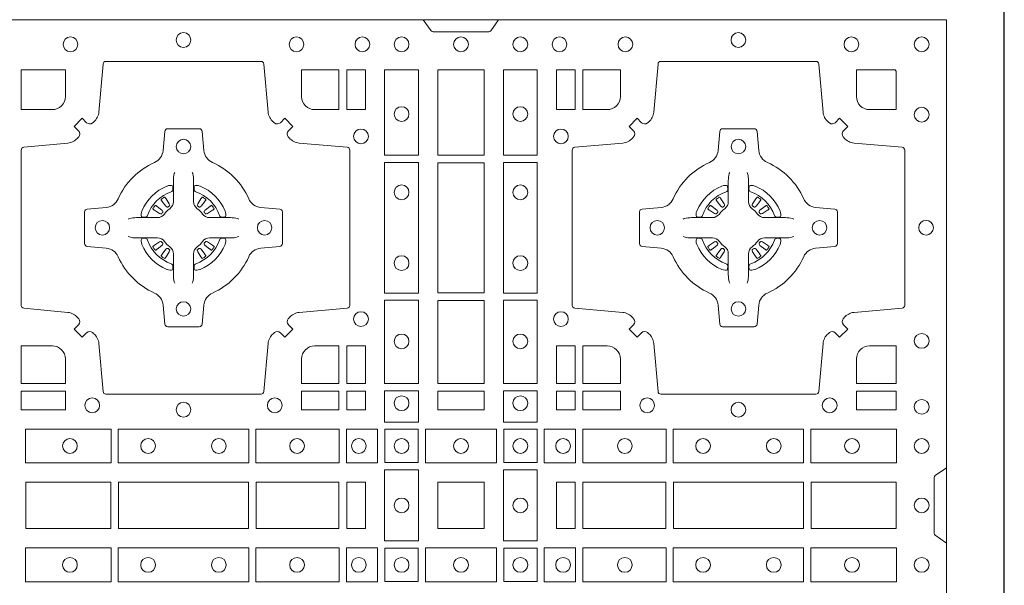
# Model space of a CAD drawing. Units: millimetres. Extents: x 0 to 21000, y 0 to 14850.
# Drawn here: x 7096 to 7436, y 10122 to 10317 of the extents above; entities that cross this region are included whole.
import ezdxf

# ---------------------------------------------------------------- set-up
doc = ezdxf.new("R2010")
doc.units = ezdxf.units.MM
doc.header["$LTSCALE"] = 333.33333
doc.linetypes.add('STRICHPUNKT2', pattern=[12.7, 6.35, -3.175, 0, -3.175])
doc.layers.add('FRW-Rifi ST-B', color=7, linetype='Continuous', lineweight=15)
doc.layers.add('FRW-Sym', color=1, linetype='STRICHPUNKT2')

# ---------------------------------------------------------------- blocks, each defined once
blk = doc.blocks.new('ST-Block_(DS)')
at = {"color": 0, "linetype": 'Continuous', "lineweight": 0}
for p, q in [((0.52918, 0.73813), (0.52911, 0.73808)), ((0.53012, 0.73879), (0.53005, 0.73875)), ((0.54338, 0.73879), (0.54345, 0.73875)), ((0.54432, 0.73813), (0.54439, 0.73808)), ((0.72068, 0.73813), (0.72061, 0.73808)), ((0.72162, 0.73879), (0.72155, 0.73875)), ((0.73488, 0.73879), (0.73495, 0.73875)), ((0.73582, 0.73813), (0.73589, 0.73808)), ((0.52918, 0.71837), (0.52911, 0.71842)), ((0.53012, 0.71771), (0.53005, 0.71775)), ((0.54338, 0.71771), (0.54345, 0.71775)), ((0.54432, 0.71837), (0.54439, 0.71842)), ((0.72068, 0.71837), (0.72061, 0.71842)), ((0.72162, 0.71771), (0.72155, 0.71775)), ((0.73488, 0.71771), (0.73495, 0.71775)), ((0.73582, 0.71837), (0.73589, 0.71842))]:
    blk.add_line(p, q, dxfattribs=at)
at = {"color": 0, "linetype": 'Continuous'}
blk.add_lwpolyline([(0, 0.8), (0.8, 0.8), (0.8, 0), (0, 0)], close=True, dxfattribs=at)
at = {"color": 0, "linetype": 'Continuous', "lineweight": 0}
for points in [[(0.6455, 0.8), (0.64279, 0.79617, -0.245266), (0.64209, 0.79576), (0.62291, 0.79576, -0.24527), (0.62221, 0.79617), (0.6195, 0.8)], [(0.50538, 0.76442, -0.393417), (0.50333, 0.76449), (0.50184, 0.76599), (0.49901, 0.76316), (0.50051, 0.76167, -0.393708), (0.50058, 0.75962, 0.00291), (0.50022, 0.7592, -0.197739), (0.49685, 0.75745), (0.48166, 0.756, 0.389253), (0.48075, 0.75501), (0.48075, 0.70149, 0.389246), (0.48166, 0.7005), (0.49685, 0.69905, -0.197701), (0.50022, 0.6973, 0.00291), (0.50058, 0.69688, -0.393706), (0.50051, 0.69483), (0.49901, 0.69333), (0.50184, 0.69051), (0.50333, 0.69201, -0.39345), (0.50538, 0.69208, 0.00291), (0.5058, 0.69172, -0.197717), (0.50755, 0.68835), (0.509, 0.67178, 0.389261), (0.50999, 0.67087), (0.56351, 0.67087, 0.389254), (0.5645, 0.67178), (0.56595, 0.68835, -0.19771), (0.5677, 0.69172, 0.00291), (0.56812, 0.69208, -0.393445), (0.57017, 0.69201), (0.57167, 0.69051), (0.57449, 0.69333), (0.57299, 0.69483, -0.393717), (0.57292, 0.69688, 0.00291), (0.57328, 0.6973, -0.197697), (0.57665, 0.69905), (0.59322, 0.7005, 0.389254), (0.59413, 0.70149), (0.59413, 0.75501, 0.389261), (0.59322, 0.756), (0.57665, 0.75745, -0.197735), (0.57328, 0.7592, 0.00291), (0.57292, 0.75962, -0.393719), (0.57299, 0.76167), (0.57449, 0.76316), (0.57167, 0.76599), (0.57017, 0.76449, -0.393412), (0.56812, 0.76442, 0.00291), (0.5677, 0.76478, -0.197712), (0.56595, 0.76815), (0.5645, 0.78472, 0.389246), (0.56351, 0.78563), (0.50999, 0.78563, 0.389253), (0.509, 0.78472), (0.50755, 0.76815, -0.197719), (0.5058, 0.76478, 0.00291), (0.50538, 0.76442)], [(0.75962, 0.76442, 0.393417), (0.76167, 0.76449), (0.76316, 0.76599), (0.76599, 0.76316), (0.76449, 0.76167, 0.393708), (0.76442, 0.75962, -0.00291), (0.76478, 0.7592, 0.197739), (0.76815, 0.75745), (0.78472, 0.756, -0.389253), (0.78563, 0.75501), (0.78563, 0.70149, -0.389246), (0.78472, 0.7005), (0.76815, 0.69905, 0.197701), (0.76478, 0.6973, -0.00291), (0.76442, 0.69688, 0.393706), (0.76449, 0.69483), (0.76599, 0.69333), (0.76316, 0.69051), (0.76167, 0.69201, 0.39345), (0.75962, 0.69208, -0.00291), (0.7592, 0.69172, 0.197717), (0.75745, 0.68835), (0.756, 0.67178, -0.389261), (0.75501, 0.67087), (0.70149, 0.67087, -0.389254), (0.7005, 0.67178), (0.69905, 0.68835, 0.19771), (0.6973, 0.69172, -0.00291), (0.69688, 0.69208, 0.393445), (0.69483, 0.69201), (0.69333, 0.69051), (0.69051, 0.69333), (0.69201, 0.69483, 0.393717), (0.69208, 0.69688, -0.00291), (0.69172, 0.6973, 0.197697), (0.68835, 0.69905), (0.67178, 0.7005, -0.389254), (0.67087, 0.70149), (0.67087, 0.75501, -0.389261), (0.67178, 0.756), (0.68835, 0.75745, 0.197735), (0.69172, 0.7592, -0.00291), (0.69208, 0.75962, 0.393719), (0.69201, 0.76167), (0.69051, 0.76316), (0.69333, 0.76599), (0.69483, 0.76449, 0.393412), (0.69688, 0.76442, -0.00291), (0.6973, 0.76478, 0.197712), (0.69905, 0.76815), (0.7005, 0.78472, -0.389246), (0.70149, 0.78563), (0.75501, 0.78563, -0.389253), (0.756, 0.78472), (0.75745, 0.76815, 0.197719), (0.7592, 0.76478, -0.00291), (0.75962, 0.76442)], [(0.49602, 0.7735, -0.414214), (0.4915, 0.76898), (0.48075, 0.76898), (0.48075, 0.78266), (0.49602, 0.78266), (0.49602, 0.7735)], [(0.57748, 0.7735, 0.414214), (0.582, 0.76898), (0.59041, 0.76898), (0.59041, 0.78266), (0.57748, 0.78266), (0.57748, 0.7735)], [(0.68752, 0.7735, -0.414214), (0.683, 0.76898), (0.67459, 0.76898), (0.67459, 0.78266), (0.68752, 0.78266), (0.68752, 0.7735)], [(0.7735, 0.76898), (0.78266, 0.76898), (0.78266, 0.78242), (0.78242, 0.78242), (0.78242, 0.78266), (0.76898, 0.78266), (0.76898, 0.7735, 0.414214), (0.7735, 0.76898)], [(0.55927, 0.73823, 0.273217), (0.5634, 0.73528), (0.56997, 0.7347, -0.38928), (0.57089, 0.73371), (0.57089, 0.72279, -0.389261), (0.56997, 0.7218), (0.5634, 0.72122, 0.273225), (0.55927, 0.71827, -0.186299), (0.54673, 0.70573, 0.273215), (0.54378, 0.7016), (0.5432, 0.69503, -0.389261), (0.54221, 0.69411), (0.53129, 0.69411, -0.38928), (0.5303, 0.69503), (0.52972, 0.7016, 0.273218), (0.52677, 0.70573, -0.186299), (0.51423, 0.71827, 0.273206), (0.5101, 0.72122), (0.50353, 0.7218, -0.389242), (0.50261, 0.72279), (0.50261, 0.73371, -0.389261), (0.50353, 0.7347), (0.5101, 0.73528, 0.273198), (0.51423, 0.73823, -0.186299), (0.52677, 0.75077, 0.273219), (0.52972, 0.7549), (0.5303, 0.76147, -0.389261), (0.53129, 0.76239), (0.54221, 0.76239, -0.389242), (0.5432, 0.76147), (0.54378, 0.7549, 0.273216), (0.54673, 0.75077, -0.186299), (0.55927, 0.73823)], [(0.70573, 0.73823, -0.273217), (0.7016, 0.73528), (0.69503, 0.7347, 0.38928), (0.69411, 0.73371), (0.69411, 0.72279, 0.389261), (0.69503, 0.7218), (0.7016, 0.72122, -0.273225), (0.70573, 0.71827, 0.186299), (0.71827, 0.70573, -0.273215), (0.72122, 0.7016), (0.7218, 0.69503, 0.389261), (0.72279, 0.69411), (0.73371, 0.69411, 0.38928), (0.7347, 0.69503), (0.73528, 0.7016, -0.273218), (0.73823, 0.70573, 0.186299), (0.75077, 0.71827, -0.273206), (0.7549, 0.72122), (0.76147, 0.7218, 0.389242), (0.76239, 0.72279), (0.76239, 0.73371, 0.389261), (0.76147, 0.7347), (0.7549, 0.73528, -0.273198), (0.75077, 0.73823, 0.186299), (0.73823, 0.75077, -0.273219), (0.73528, 0.7549), (0.7347, 0.76147, 0.389261), (0.73371, 0.76239), (0.72279, 0.76239, 0.389242), (0.7218, 0.76147), (0.72122, 0.7549, -0.273216), (0.71827, 0.75077, 0.186299), (0.70573, 0.73823)], [(0.53375, 0.74734), (0.53375, 0.74733), (0.53357, 0.74693, 0.060992), (0.53326, 0.74445), (0.53326, 0.74439), (0.53326, 0.74404), (0.53326, 0.74264), (0.53326, 0.74114), (0.53325, 0.74097), (0.53325, 0.74028), (0.53325, 0.73997), (0.53325, 0.73938), (0.53325, 0.73725, -0.240788), (0.53201, 0.73482, 0.080068), (0.53018, 0.73299, -0.2408), (0.52775, 0.73175), (0.52562, 0.73175), (0.52503, 0.73175), (0.52472, 0.73175), (0.52403, 0.73175), (0.52386, 0.73174), (0.52351, 0.73174), (0.5221, 0.73174), (0.52061, 0.73174), (0.52055, 0.73174, 0.066932), (0.51807, 0.73143), (0.51767, 0.73125), (0.51766, 0.73125)], [(0.53975, 0.74734), (0.53975, 0.74733), (0.53993, 0.74693, -0.060992), (0.54024, 0.74445), (0.54024, 0.74439), (0.54024, 0.74404), (0.54024, 0.74264), (0.54024, 0.74114), (0.54025, 0.74097), (0.54025, 0.74028), (0.54025, 0.73997), (0.54025, 0.73938), (0.54025, 0.73725, 0.240788), (0.54149, 0.73482, -0.080068), (0.54332, 0.73299, 0.2408), (0.54575, 0.73175), (0.54788, 0.73175), (0.54847, 0.73175), (0.54878, 0.73175), (0.54947, 0.73175), (0.54964, 0.73174), (0.54999, 0.73174), (0.5514, 0.73174), (0.55289, 0.73174), (0.55295, 0.73174, -0.066932), (0.55543, 0.73143), (0.55583, 0.73125), (0.55584, 0.73125)], [(0.72525, 0.74734), (0.72525, 0.74733), (0.72507, 0.74693, 0.060992), (0.72476, 0.74445), (0.72476, 0.74439), (0.72476, 0.74404), (0.72476, 0.74264), (0.72476, 0.74114), (0.72475, 0.74097), (0.72475, 0.74028), (0.72475, 0.73997), (0.72475, 0.73938), (0.72475, 0.73725, -0.240788), (0.72351, 0.73482, 0.080068), (0.72168, 0.73299, -0.2408), (0.71925, 0.73175), (0.71712, 0.73175), (0.71653, 0.73175), (0.71622, 0.73175), (0.71553, 0.73175), (0.71536, 0.73174), (0.71501, 0.73174), (0.7136, 0.73174), (0.71211, 0.73174), (0.71205, 0.73174, 0.066932), (0.70957, 0.73143), (0.70917, 0.73125), (0.70916, 0.73125)], [(0.73125, 0.74734), (0.73125, 0.74733), (0.73143, 0.74693, -0.060992), (0.73174, 0.74445), (0.73174, 0.74439), (0.73174, 0.74404), (0.73174, 0.74264), (0.73174, 0.74114), (0.73175, 0.74097), (0.73175, 0.74028), (0.73175, 0.73997), (0.73175, 0.73938), (0.73175, 0.73725, 0.240788), (0.73299, 0.73482, -0.080068), (0.73482, 0.73299, 0.2408), (0.73725, 0.73175), (0.73938, 0.73175), (0.73997, 0.73175), (0.74028, 0.73175), (0.74097, 0.73175), (0.74114, 0.73174), (0.74149, 0.73174), (0.7429, 0.73174), (0.74439, 0.73174), (0.74445, 0.73174, -0.066932), (0.74693, 0.73143), (0.74733, 0.73125), (0.74734, 0.73125)], [(0.5325, 0.74064, 0.350427), (0.53311, 0.74157), (0.53302, 0.74253), (0.53293, 0.74271), (0.53262, 0.74285), (0.53216, 0.74288), (0.53163, 0.74281), (0.53107, 0.74264), (0.53102, 0.74262, 0.205826), (0.52238, 0.73398), (0.52222, 0.7335), (0.52212, 0.73292), (0.52213, 0.73246), (0.52223, 0.73215), (0.52241, 0.73199), (0.52247, 0.73198), (0.52343, 0.73189, 0.349525), (0.52436, 0.7325, -0.231661), (0.5325, 0.74064)], [(0.541, 0.74064, -0.350427), (0.54039, 0.74157), (0.54048, 0.74253), (0.54057, 0.74271), (0.54088, 0.74285), (0.54134, 0.74288), (0.54187, 0.74281), (0.54243, 0.74264), (0.54248, 0.74262, -0.205826), (0.55112, 0.73398), (0.55128, 0.7335), (0.55138, 0.73292), (0.55137, 0.73246), (0.55127, 0.73215), (0.55109, 0.73199), (0.55103, 0.73198), (0.55007, 0.73189, -0.349525), (0.54914, 0.7325, 0.231661), (0.541, 0.74064)], [(0.724, 0.74064, 0.350427), (0.72461, 0.74157), (0.72452, 0.74253), (0.72443, 0.74271), (0.72412, 0.74285), (0.72366, 0.74288), (0.72313, 0.74281), (0.72257, 0.74264), (0.72252, 0.74262, 0.205826), (0.71388, 0.73398), (0.71372, 0.7335), (0.71362, 0.73292), (0.71363, 0.73246), (0.71373, 0.73215), (0.71391, 0.73199), (0.71397, 0.73198), (0.71493, 0.73189, 0.349525), (0.71586, 0.7325, -0.231661), (0.724, 0.74064)], [(0.7325, 0.74064, -0.350427), (0.73189, 0.74157), (0.73198, 0.74253), (0.73207, 0.74271), (0.73238, 0.74285), (0.73284, 0.74288), (0.73337, 0.74281), (0.73393, 0.74264), (0.73398, 0.74262, -0.205826), (0.74262, 0.73398), (0.74278, 0.7335), (0.74288, 0.73292), (0.74287, 0.73246), (0.74277, 0.73215), (0.74259, 0.73199), (0.74253, 0.73198), (0.74157, 0.73189, -0.349525), (0.74064, 0.7325, 0.231661), (0.7325, 0.74064)], [(0.52911, 0.73808, 0.399935), (0.52907, 0.73781), (0.52926, 0.73755), (0.52933, 0.73744), (0.52942, 0.73732), (0.53066, 0.73568), (0.53096, 0.73542), (0.53111, 0.73537), (0.53128, 0.73537), (0.53138, 0.7354), (0.53144, 0.73543, -0.012628), (0.53181, 0.73569), (0.5319, 0.73577), (0.53196, 0.73587), (0.53199, 0.73603), (0.53196, 0.73627), (0.53185, 0.73651), (0.53073, 0.73824), (0.53065, 0.73836), (0.53057, 0.73847), (0.53039, 0.73873, 0.399622), (0.53012, 0.73879)], [(0.53005, 0.73875, 0.021476), (0.52918, 0.73813)], [(0.54439, 0.73808, -0.399935), (0.54443, 0.73781), (0.54424, 0.73755), (0.54417, 0.73744), (0.54408, 0.73732), (0.54284, 0.73568), (0.54254, 0.73542), (0.54239, 0.73537), (0.54222, 0.73537), (0.54212, 0.7354), (0.54206, 0.73543, 0.012628), (0.54169, 0.73569), (0.5416, 0.73577), (0.54154, 0.73587), (0.54151, 0.73603), (0.54154, 0.73627), (0.54165, 0.73651), (0.54277, 0.73824), (0.54285, 0.73836), (0.54293, 0.73847), (0.54311, 0.73873, -0.399622), (0.54338, 0.73879)], [(0.54345, 0.73875, -0.021476), (0.54432, 0.73813)], [(0.72061, 0.73808, 0.399935), (0.72057, 0.73781), (0.72076, 0.73755), (0.72083, 0.73744), (0.72092, 0.73732), (0.72216, 0.73568), (0.72246, 0.73542), (0.72261, 0.73537), (0.72278, 0.73537), (0.72288, 0.7354), (0.72294, 0.73543, -0.012628), (0.72331, 0.73569), (0.7234, 0.73577), (0.72346, 0.73587), (0.72349, 0.73603), (0.72346, 0.73627), (0.72335, 0.73651), (0.72223, 0.73824), (0.72215, 0.73836), (0.72207, 0.73847), (0.72189, 0.73873, 0.399622), (0.72162, 0.73879)], [(0.72155, 0.73875, 0.021476), (0.72068, 0.73813)], [(0.73589, 0.73808, -0.399935), (0.73593, 0.73781), (0.73574, 0.73755), (0.73567, 0.73744), (0.73558, 0.73732), (0.73434, 0.73568), (0.73404, 0.73542), (0.73389, 0.73537), (0.73372, 0.73537), (0.73362, 0.7354), (0.73356, 0.73543, 0.012628), (0.73319, 0.73569), (0.7331, 0.73577), (0.73304, 0.73587), (0.73301, 0.73603), (0.73304, 0.73627), (0.73315, 0.73651), (0.73427, 0.73824), (0.73435, 0.73836), (0.73443, 0.73847), (0.73461, 0.73873, -0.399622), (0.73488, 0.73879)], [(0.73495, 0.73875, -0.021476), (0.73582, 0.73813)], [(0.52957, 0.73356), (0.52962, 0.73366), (0.52964, 0.73377), (0.52962, 0.73393), (0.52951, 0.73415), (0.52932, 0.73434), (0.52768, 0.73558), (0.52756, 0.73567), (0.52745, 0.73574), (0.52719, 0.73593, 0.399673), (0.52692, 0.73589), (0.52687, 0.73582, 0.021476), (0.52625, 0.73495), (0.52621, 0.73488, 0.399821), (0.52627, 0.73461), (0.52653, 0.73443), (0.52664, 0.73435), (0.52676, 0.73427), (0.52849, 0.73315), (0.52886, 0.73301), (0.52901, 0.73301), (0.52917, 0.73306), (0.52926, 0.73313), (0.52931, 0.73319, -0.012628), (0.52957, 0.73356)], [(0.54393, 0.73356), (0.54388, 0.73366), (0.54386, 0.73377), (0.54388, 0.73393), (0.54399, 0.73415), (0.54418, 0.73434), (0.54582, 0.73558), (0.54594, 0.73567), (0.54605, 0.73574), (0.54631, 0.73593, -0.399673), (0.54658, 0.73589), (0.54663, 0.73582, -0.021476), (0.54725, 0.73495), (0.54729, 0.73488, -0.399821), (0.54723, 0.73461), (0.54697, 0.73443), (0.54686, 0.73435), (0.54674, 0.73427), (0.54501, 0.73315), (0.54464, 0.73301), (0.54449, 0.73301), (0.54433, 0.73306), (0.54424, 0.73313), (0.54419, 0.73319, 0.012628), (0.54393, 0.73356)], [(0.72107, 0.73356), (0.72112, 0.73366), (0.72114, 0.73377), (0.72112, 0.73393), (0.72101, 0.73415), (0.72082, 0.73434), (0.71918, 0.73558), (0.71906, 0.73567), (0.71895, 0.73574), (0.71869, 0.73593, 0.399673), (0.71842, 0.73589), (0.71837, 0.73582, 0.021476), (0.71775, 0.73495), (0.71771, 0.73488, 0.399821), (0.71777, 0.73461), (0.71803, 0.73443), (0.71814, 0.73435), (0.71826, 0.73427), (0.71999, 0.73315), (0.72036, 0.73301), (0.72051, 0.73301), (0.72067, 0.73306), (0.72076, 0.73313), (0.72081, 0.73319, -0.012628), (0.72107, 0.73356)], [(0.73543, 0.73356), (0.73538, 0.73366), (0.73536, 0.73377), (0.73538, 0.73393), (0.73549, 0.73415), (0.73568, 0.73434), (0.73732, 0.73558), (0.73744, 0.73567), (0.73755, 0.73574), (0.73781, 0.73593, -0.399673), (0.73808, 0.73589), (0.73813, 0.73582, -0.021476), (0.73875, 0.73495), (0.73879, 0.73488, -0.399821), (0.73873, 0.73461), (0.73847, 0.73443), (0.73836, 0.73435), (0.73824, 0.73427), (0.73651, 0.73315), (0.73614, 0.73301), (0.73599, 0.73301), (0.73583, 0.73306), (0.73574, 0.73313), (0.73569, 0.73319, 0.012628), (0.73543, 0.73356)], [(0.53375, 0.70916), (0.53375, 0.70917), (0.53357, 0.70957, -0.060992), (0.53326, 0.71205), (0.53326, 0.71211), (0.53326, 0.71246), (0.53326, 0.71386), (0.53326, 0.71536), (0.53325, 0.71553), (0.53325, 0.71622), (0.53325, 0.71653), (0.53325, 0.71712), (0.53325, 0.71925, 0.240788), (0.53201, 0.72168, -0.080068), (0.53018, 0.72351, 0.2408), (0.52775, 0.72475), (0.52562, 0.72475), (0.52503, 0.72475), (0.52472, 0.72475), (0.52403, 0.72475), (0.52386, 0.72476), (0.52351, 0.72476), (0.5221, 0.72476), (0.52061, 0.72476), (0.52055, 0.72476, -0.066932), (0.51807, 0.72507), (0.51767, 0.72525), (0.51766, 0.72525)], [(0.5325, 0.71586, -0.350427), (0.53311, 0.71493), (0.53302, 0.71397), (0.53293, 0.71379), (0.53262, 0.71365), (0.53216, 0.71362), (0.53163, 0.71369), (0.53107, 0.71386), (0.53102, 0.71388, -0.205826), (0.52238, 0.72252), (0.52222, 0.723), (0.52212, 0.72358), (0.52213, 0.72404), (0.52223, 0.72435), (0.52241, 0.72451), (0.52247, 0.72452), (0.52343, 0.72461, -0.349525), (0.52436, 0.724, 0.231661), (0.5325, 0.71586)], [(0.53975, 0.70916), (0.53975, 0.70917), (0.53993, 0.70957, 0.060992), (0.54024, 0.71205), (0.54024, 0.71211), (0.54024, 0.71246), (0.54024, 0.71386), (0.54024, 0.71536), (0.54025, 0.71553), (0.54025, 0.71622), (0.54025, 0.71653), (0.54025, 0.71712), (0.54025, 0.71925, -0.240788), (0.54149, 0.72168, 0.080068), (0.54332, 0.72351, -0.2408), (0.54575, 0.72475), (0.54788, 0.72475), (0.54847, 0.72475), (0.54878, 0.72475), (0.54947, 0.72475), (0.54964, 0.72476), (0.54999, 0.72476), (0.5514, 0.72476), (0.55289, 0.72476), (0.55295, 0.72476, 0.066932), (0.55543, 0.72507), (0.55583, 0.72525), (0.55584, 0.72525)], [(0.541, 0.71586, 0.350427), (0.54039, 0.71493), (0.54048, 0.71397), (0.54057, 0.71379), (0.54088, 0.71365), (0.54134, 0.71362), (0.54187, 0.71369), (0.54243, 0.71386), (0.54248, 0.71388, 0.205826), (0.55112, 0.72252), (0.55128, 0.723), (0.55138, 0.72358), (0.55137, 0.72404), (0.55127, 0.72435), (0.55109, 0.72451), (0.55103, 0.72452), (0.55007, 0.72461, 0.349525), (0.54914, 0.724, -0.231661), (0.541, 0.71586)], [(0.72525, 0.70916), (0.72525, 0.70917), (0.72507, 0.70957, -0.060992), (0.72476, 0.71205), (0.72476, 0.71211), (0.72476, 0.71246), (0.72476, 0.71386), (0.72476, 0.71536), (0.72475, 0.71553), (0.72475, 0.71622), (0.72475, 0.71653), (0.72475, 0.71712), (0.72475, 0.71925, 0.240788), (0.72351, 0.72168, -0.080068), (0.72168, 0.72351, 0.2408), (0.71925, 0.72475), (0.71712, 0.72475), (0.71653, 0.72475), (0.71622, 0.72475), (0.71553, 0.72475), (0.71536, 0.72476), (0.71501, 0.72476), (0.7136, 0.72476), (0.71211, 0.72476), (0.71205, 0.72476, -0.066932), (0.70957, 0.72507), (0.70917, 0.72525), (0.70916, 0.72525)], [(0.724, 0.71586, -0.350427), (0.72461, 0.71493), (0.72452, 0.71397), (0.72443, 0.71379), (0.72412, 0.71365), (0.72366, 0.71362), (0.72313, 0.71369), (0.72257, 0.71386), (0.72252, 0.71388, -0.205826), (0.71388, 0.72252), (0.71372, 0.723), (0.71362, 0.72358), (0.71363, 0.72404), (0.71373, 0.72435), (0.71391, 0.72451), (0.71397, 0.72452), (0.71493, 0.72461, -0.349525), (0.71586, 0.724, 0.231661), (0.724, 0.71586)], [(0.73125, 0.70916), (0.73125, 0.70917), (0.73143, 0.70957, 0.060992), (0.73174, 0.71205), (0.73174, 0.71211), (0.73174, 0.71246), (0.73174, 0.71386), (0.73174, 0.71536), (0.73175, 0.71553), (0.73175, 0.71622), (0.73175, 0.71653), (0.73175, 0.71712), (0.73175, 0.71925, -0.240788), (0.73299, 0.72168, 0.080068), (0.73482, 0.72351, -0.2408), (0.73725, 0.72475), (0.73938, 0.72475), (0.73997, 0.72475), (0.74028, 0.72475), (0.74097, 0.72475), (0.74114, 0.72476), (0.74149, 0.72476), (0.7429, 0.72476), (0.74439, 0.72476), (0.74445, 0.72476, 0.066932), (0.74693, 0.72507), (0.74733, 0.72525), (0.74734, 0.72525)], [(0.7325, 0.71586, 0.350427), (0.73189, 0.71493), (0.73198, 0.71397), (0.73207, 0.71379), (0.73238, 0.71365), (0.73284, 0.71362), (0.73337, 0.71369), (0.73393, 0.71386), (0.73398, 0.71388, 0.205826), (0.74262, 0.72252), (0.74278, 0.723), (0.74288, 0.72358), (0.74287, 0.72404), (0.74277, 0.72435), (0.74259, 0.72451), (0.74253, 0.72452), (0.74157, 0.72461, 0.349525), (0.74064, 0.724, -0.231661), (0.7325, 0.71586)], [(0.52957, 0.72294), (0.52962, 0.72284), (0.52964, 0.72273), (0.52962, 0.72257), (0.52951, 0.72235), (0.52932, 0.72216), (0.52768, 0.72092), (0.52756, 0.72083), (0.52745, 0.72076), (0.52719, 0.72057, -0.399673), (0.52692, 0.72061), (0.52687, 0.72068, -0.021476), (0.52625, 0.72155), (0.52621, 0.72162, -0.399821), (0.52627, 0.72189), (0.52653, 0.72207), (0.52664, 0.72215), (0.52676, 0.72223), (0.52849, 0.72335), (0.52886, 0.72349), (0.52901, 0.72349), (0.52917, 0.72344), (0.52926, 0.72337), (0.52931, 0.72331, 0.012628), (0.52957, 0.72294)], [(0.52911, 0.71842, -0.399935), (0.52907, 0.71869), (0.52926, 0.71895), (0.52933, 0.71906), (0.52942, 0.71918), (0.53066, 0.72082), (0.53096, 0.72108), (0.53111, 0.72113), (0.53128, 0.72113), (0.53138, 0.7211), (0.53144, 0.72107, 0.012628), (0.53181, 0.72081), (0.5319, 0.72073), (0.53196, 0.72063), (0.53199, 0.72047), (0.53196, 0.72023), (0.53185, 0.71999), (0.53073, 0.71826), (0.53065, 0.71814), (0.53057, 0.71803), (0.53039, 0.71777, -0.399622), (0.53012, 0.71771)], [(0.54439, 0.71842, 0.399935), (0.54443, 0.71869), (0.54424, 0.71895), (0.54417, 0.71906), (0.54408, 0.71918), (0.54284, 0.72082), (0.54254, 0.72108), (0.54239, 0.72113), (0.54222, 0.72113), (0.54212, 0.7211), (0.54206, 0.72107, -0.012628), (0.54169, 0.72081), (0.5416, 0.72073), (0.54154, 0.72063), (0.54151, 0.72047), (0.54154, 0.72023), (0.54165, 0.71999), (0.54277, 0.71826), (0.54285, 0.71814), (0.54293, 0.71803), (0.54311, 0.71777, 0.399622), (0.54338, 0.71771)], [(0.54393, 0.72294), (0.54388, 0.72284), (0.54386, 0.72273), (0.54388, 0.72257), (0.54399, 0.72235), (0.54418, 0.72216), (0.54582, 0.72092), (0.54594, 0.72083), (0.54605, 0.72076), (0.54631, 0.72057, 0.399673), (0.54658, 0.72061), (0.54663, 0.72068, 0.021476), (0.54725, 0.72155), (0.54729, 0.72162, 0.399821), (0.54723, 0.72189), (0.54697, 0.72207), (0.54686, 0.72215), (0.54674, 0.72223), (0.54501, 0.72335), (0.54464, 0.72349), (0.54449, 0.72349), (0.54433, 0.72344), (0.54424, 0.72337), (0.54419, 0.72331, -0.012628), (0.54393, 0.72294)], [(0.72107, 0.72294), (0.72112, 0.72284), (0.72114, 0.72273), (0.72112, 0.72257), (0.72101, 0.72235), (0.72082, 0.72216), (0.71918, 0.72092), (0.71906, 0.72083), (0.71895, 0.72076), (0.71869, 0.72057, -0.399673), (0.71842, 0.72061), (0.71837, 0.72068, -0.021476), (0.71775, 0.72155), (0.71771, 0.72162, -0.399821), (0.71777, 0.72189), (0.71803, 0.72207), (0.71814, 0.72215), (0.71826, 0.72223), (0.71999, 0.72335), (0.72036, 0.72349), (0.72051, 0.72349), (0.72067, 0.72344), (0.72076, 0.72337), (0.72081, 0.72331, 0.012628), (0.72107, 0.72294)], [(0.72061, 0.71842, -0.399935), (0.72057, 0.71869), (0.72076, 0.71895), (0.72083, 0.71906), (0.72092, 0.71918), (0.72216, 0.72082), (0.72246, 0.72108), (0.72261, 0.72113), (0.72278, 0.72113), (0.72288, 0.7211), (0.72294, 0.72107, 0.012628), (0.72331, 0.72081), (0.7234, 0.72073), (0.72346, 0.72063), (0.72349, 0.72047), (0.72346, 0.72023), (0.72335, 0.71999), (0.72223, 0.71826), (0.72215, 0.71814), (0.72207, 0.71803), (0.72189, 0.71777, -0.399622), (0.72162, 0.71771)], [(0.73589, 0.71842, 0.399935), (0.73593, 0.71869), (0.73574, 0.71895), (0.73567, 0.71906), (0.73558, 0.71918), (0.73434, 0.72082), (0.73404, 0.72108), (0.73389, 0.72113), (0.73372, 0.72113), (0.73362, 0.7211), (0.73356, 0.72107, -0.012628), (0.73319, 0.72081), (0.7331, 0.72073), (0.73304, 0.72063), (0.73301, 0.72047), (0.73304, 0.72023), (0.73315, 0.71999), (0.73427, 0.71826), (0.73435, 0.71814), (0.73443, 0.71803), (0.73461, 0.71777, 0.399622), (0.73488, 0.71771)], [(0.73543, 0.72294), (0.73538, 0.72284), (0.73536, 0.72273), (0.73538, 0.72257), (0.73549, 0.72235), (0.73568, 0.72216), (0.73732, 0.72092), (0.73744, 0.72083), (0.73755, 0.72076), (0.73781, 0.72057, 0.399673), (0.73808, 0.72061), (0.73813, 0.72068, 0.021476), (0.73875, 0.72155), (0.73879, 0.72162, 0.399821), (0.73873, 0.72189), (0.73847, 0.72207), (0.73836, 0.72215), (0.73824, 0.72223), (0.73651, 0.72335), (0.73614, 0.72349), (0.73599, 0.72349), (0.73583, 0.72344), (0.73574, 0.72337), (0.73569, 0.72331, -0.012628), (0.73543, 0.72294)], [(0.53005, 0.71775, -0.021476), (0.52918, 0.71837)], [(0.54345, 0.71775, 0.021476), (0.54432, 0.71837)], [(0.72155, 0.71775, -0.021476), (0.72068, 0.71837)], [(0.73495, 0.71775, 0.021476), (0.73582, 0.71837)], [(0.49602, 0.683), (0.49602, 0.67459), (0.48075, 0.67459), (0.48075, 0.68752), (0.4915, 0.68752, -0.414214), (0.49602, 0.683)], [(0.582, 0.68752, 0.414214), (0.57748, 0.683), (0.57748, 0.67459), (0.59041, 0.67459), (0.59041, 0.68752), (0.582, 0.68752)], [(0.683, 0.68752, -0.414214), (0.68752, 0.683), (0.68752, 0.67459), (0.67459, 0.67459), (0.67459, 0.68752), (0.683, 0.68752)], [(0.7735, 0.68752, 0.414214), (0.76898, 0.683), (0.76898, 0.67459), (0.78266, 0.67459), (0.78266, 0.68752), (0.7735, 0.68752)], [(0.8, 0.6195), (0.79617, 0.62221, -0.24527), (0.79576, 0.62291), (0.79576, 0.64209, -0.245266), (0.79617, 0.64279), (0.8, 0.6455)]]:
    blk.add_lwpolyline(points, format="xyb", dxfattribs=at)
for points in [[(0.59309, 0.78266), (0.59309, 0.76898), (0.5995, 0.76898), (0.5995, 0.78266)], [(0.61784, 0.75324), (0.60616, 0.75324), (0.60616, 0.78275), (0.61784, 0.78275)], [(0.6405, 0.78266), (0.6405, 0.75334), (0.6245, 0.75334), (0.6245, 0.78266)], [(0.64716, 0.75324), (0.65884, 0.75324), (0.65884, 0.78275), (0.64716, 0.78275)], [(0.67191, 0.78266), (0.67191, 0.76898), (0.6655, 0.76898), (0.6655, 0.78266)], [(0.61784, 0.70574), (0.60616, 0.70574), (0.60616, 0.75076), (0.61784, 0.75076)], [(0.6245, 0.75066), (0.6405, 0.75066), (0.6405, 0.70584), (0.6245, 0.70584)], [(0.64716, 0.70574), (0.65884, 0.70574), (0.65884, 0.75076), (0.64716, 0.75076)], [(0.61784, 0.6745), (0.61784, 0.70326), (0.60616, 0.70326), (0.60616, 0.6745)], [(0.6405, 0.70316), (0.6405, 0.67459), (0.6245, 0.67459), (0.6245, 0.70316)], [(0.64716, 0.6745), (0.64716, 0.70326), (0.65884, 0.70326), (0.65884, 0.6745)], [(0.59309, 0.68752), (0.5995, 0.68752), (0.5995, 0.67459), (0.59309, 0.67459)], [(0.67191, 0.68752), (0.6655, 0.68752), (0.6655, 0.67459), (0.67191, 0.67459)], [(0.48075, 0.67191), (0.49602, 0.67191), (0.49602, 0.6655), (0.48075, 0.6655)], [(0.57748, 0.67191), (0.57748, 0.6655), (0.59041, 0.6655), (0.59041, 0.67191)], [(0.59309, 0.67191), (0.59309, 0.6655), (0.5995, 0.6655), (0.5995, 0.67191)], [(0.61784, 0.66125), (0.60616, 0.66125), (0.60616, 0.672), (0.61784, 0.672)], [(0.6405, 0.67191), (0.6405, 0.6655), (0.6245, 0.6655), (0.6245, 0.67191)], [(0.64716, 0.66125), (0.65884, 0.66125), (0.65884, 0.672), (0.64716, 0.672)], [(0.67191, 0.67191), (0.67191, 0.6655), (0.6655, 0.6655), (0.6655, 0.67191)], [(0.68752, 0.67191), (0.68752, 0.6655), (0.67459, 0.6655), (0.67459, 0.67191)], [(0.78266, 0.67191), (0.78266, 0.6655), (0.76898, 0.6655), (0.76898, 0.67191)], [(0.48225, 0.65884), (0.51176, 0.65884), (0.51176, 0.64716), (0.48225, 0.64716)], [(0.51424, 0.65884), (0.55926, 0.65884), (0.55926, 0.64716), (0.51424, 0.64716)], [(0.5905, 0.64716), (0.5905, 0.65884), (0.56174, 0.65884), (0.56174, 0.64716)], [(0.60375, 0.64716), (0.60375, 0.65884), (0.593, 0.65884), (0.593, 0.64716)], [(0.60625, 0.64725), (0.60625, 0.65875), (0.61775, 0.65875), (0.61775, 0.64725)], [(0.64475, 0.64716), (0.62025, 0.64716), (0.62025, 0.65884), (0.64475, 0.65884)], [(0.65875, 0.64725), (0.65875, 0.65875), (0.64725, 0.65875), (0.64725, 0.64725)], [(0.66125, 0.64716), (0.66125, 0.65884), (0.672, 0.65884), (0.672, 0.64716)], [(0.6745, 0.64716), (0.6745, 0.65884), (0.70326, 0.65884), (0.70326, 0.64716)], [(0.75076, 0.65884), (0.70574, 0.65884), (0.70574, 0.64716), (0.75076, 0.64716)], [(0.78275, 0.65884), (0.75324, 0.65884), (0.75324, 0.64716), (0.78275, 0.64716)], [(0.60616, 0.62025), (0.60616, 0.64475), (0.61784, 0.64475), (0.61784, 0.62025)], [(0.65884, 0.62025), (0.65884, 0.64475), (0.64716, 0.64475), (0.64716, 0.62025)], [(0.48234, 0.6245), (0.48234, 0.6405), (0.51166, 0.6405), (0.51166, 0.6245)], [(0.48234, 0.6405), (0.48234, 0.6245), (0.51166, 0.6245), (0.51166, 0.6405)], [(0.51434, 0.6405), (0.55916, 0.6405), (0.55916, 0.6245), (0.51434, 0.6245)], [(0.51434, 0.6245), (0.55916, 0.6245), (0.55916, 0.6405), (0.51434, 0.6405)], [(0.56184, 0.6245), (0.56184, 0.6405), (0.59041, 0.6405), (0.59041, 0.6245)], [(0.56184, 0.6405), (0.56184, 0.6245), (0.59041, 0.6245), (0.59041, 0.6405)], [(0.59309, 0.6405), (0.59309, 0.6245), (0.5995, 0.6245), (0.5995, 0.6405)], [(0.59309, 0.6245), (0.59309, 0.6405), (0.5995, 0.6405), (0.5995, 0.6245)], [(0.6245, 0.6245), (0.6405, 0.6245), (0.6405, 0.6405), (0.6348, 0.6405), (0.6347, 0.6405), (0.6245, 0.6405), (0.6245, 0.6303), (0.6245, 0.6302)], [(0.6245, 0.6405), (0.6405, 0.6405), (0.6405, 0.6245), (0.6348, 0.6245), (0.6347, 0.6245), (0.6245, 0.6245), (0.6245, 0.6347), (0.6245, 0.6348)], [(0.67191, 0.6245), (0.67191, 0.6405), (0.6655, 0.6405), (0.6655, 0.6245)], [(0.70316, 0.6405), (0.70316, 0.6245), (0.67459, 0.6245), (0.67459, 0.6405)], [(0.75066, 0.6245), (0.70584, 0.6245), (0.70584, 0.6405), (0.75066, 0.6405)], [(0.78266, 0.6405), (0.78266, 0.6245), (0.75334, 0.6245), (0.75334, 0.6405)], [(0.48225, 0.60616), (0.51176, 0.60616), (0.51176, 0.61784), (0.48225, 0.61784)], [(0.51424, 0.60616), (0.55926, 0.60616), (0.55926, 0.61784), (0.51424, 0.61784)], [(0.5905, 0.61784), (0.5905, 0.60616), (0.56174, 0.60616), (0.56174, 0.61784)], [(0.60375, 0.61784), (0.60375, 0.60616), (0.593, 0.60616), (0.593, 0.61784)], [(0.60625, 0.61775), (0.60625, 0.60625), (0.61775, 0.60625), (0.61775, 0.61775)], [(0.64475, 0.61784), (0.62025, 0.61784), (0.62025, 0.60616), (0.64475, 0.60616)], [(0.65875, 0.61775), (0.65875, 0.60625), (0.64725, 0.60625), (0.64725, 0.61775)], [(0.66125, 0.61784), (0.66125, 0.60616), (0.672, 0.60616), (0.672, 0.61784)], [(0.6745, 0.61784), (0.6745, 0.60616), (0.70326, 0.60616), (0.70326, 0.61784)], [(0.75076, 0.60616), (0.70574, 0.60616), (0.70574, 0.61784), (0.75076, 0.61784)], [(0.78275, 0.60616), (0.75324, 0.60616), (0.75324, 0.61784), (0.78275, 0.61784)]]:
    blk.add_lwpolyline(points, close=True, dxfattribs=at)
for centre, radius in [((0.53675, 0.793), 0.00255), ((0.53675, 0.793), 0.00255), ((0.72825, 0.793), 0.00255), ((0.49775, 0.7915), 0.00255), ((0.57575, 0.7915), 0.00255), ((0.5985, 0.7915), 0.00255), ((0.612, 0.7915), 0.00255), ((0.6325, 0.7915), 0.00255), ((0.653, 0.7915), 0.00255), ((0.6665, 0.7915), 0.00255), ((0.68925, 0.7915), 0.00255), ((0.76725, 0.7915), 0.00255), ((0.7915, 0.7915), 0.00255), ((0.612, 0.76745), 0.00255), ((0.653, 0.76745), 0.00255), ((0.7915, 0.76725), 0.00255), ((0.598, 0.75975), 0.00255), ((0.667, 0.75975), 0.00255), ((0.53675, 0.75625), 0.0025), ((0.72825, 0.75625), 0.0025), ((0.612, 0.74045), 0.00255), ((0.653, 0.74045), 0.00255), ((0.50875, 0.72825), 0.0025), ((0.56475, 0.72825), 0.0025), ((0.70025, 0.72825), 0.0025), ((0.75625, 0.72825), 0.0025), ((0.793, 0.72825), 0.00255), ((0.612, 0.71605), 0.00255), ((0.653, 0.71605), 0.00255), ((0.53675, 0.70025), 0.0025), ((0.72825, 0.70025), 0.0025), ((0.598, 0.69675), 0.00255), ((0.667, 0.69675), 0.00255), ((0.612, 0.68905), 0.00255), ((0.653, 0.68905), 0.00255), ((0.7915, 0.68925), 0.00255), ((0.50525, 0.667), 0.00255), ((0.56825, 0.667), 0.00255), ((0.612, 0.66775), 0.00255), ((0.653, 0.66775), 0.00255), ((0.69675, 0.667), 0.00255), ((0.75975, 0.667), 0.00255), ((0.53675, 0.6655), 0.00255), ((0.72825, 0.6655), 0.00255), ((0.7915, 0.6665), 0.00255), ((0.49755, 0.653), 0.00255), ((0.52455, 0.653), 0.00255), ((0.54895, 0.653), 0.00255), ((0.57595, 0.653), 0.00255), ((0.59725, 0.653), 0.00255), ((0.612, 0.653), 0.00255), ((0.6325, 0.653), 0.00255), ((0.653, 0.653), 0.00255), ((0.66775, 0.653), 0.00255), ((0.68905, 0.653), 0.00255), ((0.71605, 0.653), 0.00255), ((0.74045, 0.653), 0.00255), ((0.76745, 0.653), 0.00255), ((0.7915, 0.653), 0.00255), ((0.612, 0.6325), 0.00255), ((0.653, 0.6325), 0.00255), ((0.7915, 0.6325), 0.00255), ((0.49755, 0.612), 0.00255), ((0.52455, 0.612), 0.00255), ((0.54895, 0.612), 0.00255), ((0.57595, 0.612), 0.00255), ((0.59725, 0.612), 0.00255), ((0.612, 0.612), 0.00255), ((0.6325, 0.612), 0.00255), ((0.653, 0.612), 0.00255), ((0.66775, 0.612), 0.00255), ((0.68905, 0.612), 0.00255), ((0.71605, 0.612), 0.00255), ((0.74045, 0.612), 0.00255), ((0.76745, 0.612), 0.00255), ((0.7915, 0.612), 0.00255)]:
    blk.add_circle(centre, radius, dxfattribs=at)

msp = doc.modelspace()

# ---------------------------------------------------------------- linework, layer by layer
at = {"layer": 'FRW-Sym'}
msp.add_line((7436.146, 8817.497), (7436.146, 11817.496), dxfattribs=at)

# ---------------------------------------------------------------- block references
at = {"layer": 'FRW-Rifi ST-B', "xscale": 1000, "yscale": 1000, "zscale": 1000}
msp.add_blockref('ST-Block_(DS)', (6616.146, 9517.497), dxfattribs=at)

doc.saveas('drawing.dxf')
